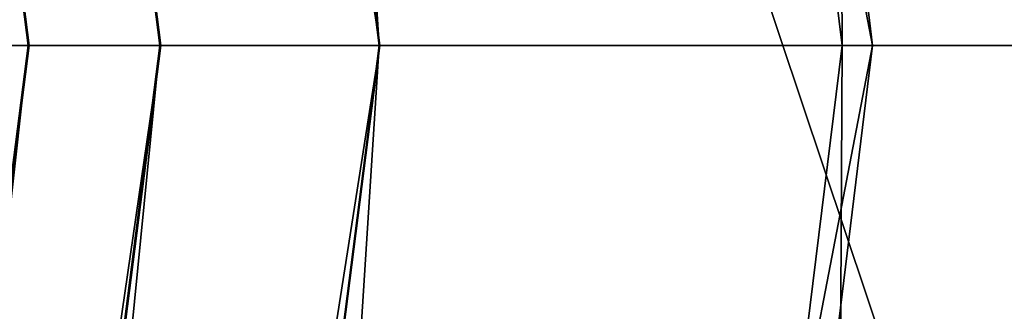
# Model space of a CAD drawing. Units: millimetres. Extents: x -421 to -90, y 30 to 75.
# Drawn here: x -391 to -391, y 52 to 52 of the extents above; entities that cross this region are included whole.
import ezdxf

# ---------------------------------------------------------------- set-up
doc = ezdxf.new("R2010")
doc.units = ezdxf.units.MM
doc.layers.get('0').update_dxf_attribs({"true_color": 0xc7c7c7})

# ---------------------------------------------------------------- blocks, each defined once
blk = doc.blocks.new('Box002')
at = {"color": 0}
mesh = blk.add_polyface(dxfattribs=at)
corners = [(1.490239262580872, 0.7909382581710815, 2.682173252105713), (1.473762154579163, 0.4387669861316681, 2.682173490524292), (1.557701110839844, 0.4515049159526825, 2.222157955169678), (1.349966526031494, 0.06523121893405914, 3.096187591552734), (1.357704043388367, 0.4247985482215881, 3.096187591552734), (1.308463335037231, 0.4160119295120239, 3.142189025878906), (1.251140117645264, 0.7256515026092529, 3.142189025878906), (1.253667116165161, 0.4009863138198853, 3.142189025878906), (1.317616701126099, 0.7521669864654541, 3.142189025878906), (1.373947858810425, 0.7651597261428833, 3.096187591552734), (1.466439008712769, 0.06523121893405914, 2.682173252105713), (1.409950017929077, 0.431124210357666, 2.958182811737061), (1.427979111671448, 0.7760898470878601, 2.958182811737061), (1.401937127113342, 0.06523121893405914, 2.958182811737061), (1.293161034584045, 0.06523125618696213, 2.533535480499268), (1.304579019546509, 0.4133873581886292, 2.533535242080688), (1.398055195808411, 0.4205003082752228, 2.064362049102783), (1.32568371295929, 0.7311686277389526, 2.500301837921143), (1.414941549301147, 0.7486581802368164, 2.046116352081299), (1.386551737785339, 0.06523124873638153, 2.064362049102783), (1.500269889831543, 0.4343826770782471, 1.501354217529297), (1.512294769287109, 0.7808562517166138, 1.496792793273926), (0.9794189929962158, 0.2895911037921906, 3.142189025878906), (1.039020299911499, 0.3153581023216248, 3.142189025878906), (0.9915332794189453, 0.5514248609542847, 3.142189025878906), (0.9220938086509705, 0.5018471479415894, 3.142189025878906), (1.110335350036621, 0.3457715213298798, 3.142189025878906), (1.076156258583069, 0.6114755868911743, 3.142189025878906), (1.184754371643066, 0.3759435415267944, 3.142189025878906), (1.166672587394714, 0.6741527318954468, 3.142189025878906), (1.122196435928345, 0.9473557472229004, 3.142189025878906), (0.9090361595153809, 0.7593715190887451, 3.142189025878906), (1.008588790893555, 0.8475073575973511, 3.142189025878906), (0.8464621901512146, 0.7213538885116577, 3.002708435058594), (0.940619170665741, 0.8222460746765137, 3.002708196640015), (1.021663665771484, 0.6254860162734985, 3.002708196640015), (0.9371445775032043, 0.5388934016227722, 3.002708196640015), (1.143729448318481, 0.7673364281654358, 2.943488121032715), (1.222041487693787, 0.4148335754871368, 2.815039157867432), (1.24580979347229, 0.7369570732116699, 2.773334741592407), (1.143405675888062, 0.4044961035251617, 2.955790996551514), (0.9907228350639343, 0.3129364848136902, 3.002708196640015), (1.06163477897644, 0.3620321154594421, 3.002708196640015), (0.9401417970657349, 0.2733583748340607, 3.142188787460327), (0.8771282434463501, 0.4705892503261566, 3.142188787460327), (0.9166573286056519, 0.2643970847129822, 3.141563653945923), (0.9446642398834229, 0.2827041745185852, 3.002708196640015), (0.8831378221511841, 0.4854220151901245, 3.002708435058594)]
mesh.append_faces([[corners[k] for k in face] for face in [(0, 1, 2), (3, 4, 5), (6, 7, 5), (5, 8, 6), (8, 5, 4), (4, 9, 8), (10, 1, 11), (1, 0, 12), (12, 11, 1), (13, 11, 4), (11, 12, 9), (9, 4, 11), (14, 15, 16), (15, 17, 18), (18, 16, 15), (19, 16, 20), (16, 18, 21), (21, 20, 16), (22, 23, 24), (24, 25, 22), (23, 26, 27), (27, 24, 23), (28, 7, 6), (6, 29, 28), (26, 28, 29), (29, 27, 26), (27, 29, 30), (25, 24, 31), (32, 31, 24), (24, 27, 32), (33, 34, 35), (35, 36, 33), (37, 35, 34), (17, 15, 38), (38, 39, 17), (39, 38, 40), (40, 37, 39), (41, 36, 35), (35, 42, 41), (42, 35, 37), (37, 40, 42), (43, 22, 25), (25, 44, 43), (45, 43, 44), (41, 46, 47), (47, 36, 41)]], dxfattribs={"vtx2": -1, "color": 0})
mesh = blk.add_polyface(dxfattribs=at)
corners = [(0.9181957244873047, 0.0652313381433487, 3.045752048492432), (0.918192446231842, 0.06523134559392929, 3.058795928955078), (0.8934629559516907, 0.2580294609069824, 3.058795928955078), (0.8934657573699951, 0.2580293416976929, 3.045752048492432), (0.9181891679763794, 0.0652313381433487, 3.072448253631592), (0.8934599757194519, 0.258029580116272, 3.072448253631592), (0.8279026746749878, 0.4409331381320953, 3.058795928955078), (0.8279046416282654, 0.4409328997135162, 3.045752048492432), (0.8279005289077759, 0.4409333765506744, 3.072448492050171), (0.9181857109069824, 0.0652313381433487, 3.086101055145264), (0.9181825518608093, 0.06523134559392929, 3.09914493560791), (0.8934541344642639, 0.2580298185348511, 3.09914493560791), (0.8934569954872131, 0.2580296993255615, 3.086101055145264), (0.8278964757919312, 0.4409339129924774, 3.09914493560791), (0.8278984427452087, 0.4409336447715759, 3.086101055145264), (0.9044339656829834, 0.260444313287735, 3.139688730239868), (0.89894038438797, 0.2592372298240662, 3.13593864440918), (0.9237867593765259, 0.06523134559392929, 3.135938882827759), (0.8382086753845215, 0.4456574320793152, 3.139688730239868), (0.9166573286056519, 0.2643970847129822, 3.141563653945923), (0.8510339260101318, 0.4533072412014008, 3.141563653945923), (0.9446642398834229, 0.2827041745185852, 3.002708196640015), (0.9177941679954529, 0.266740471124649, 3.00333309173584), (0.8525302410125732, 0.4570284485816956, 3.00333309173584), (0.9044478535652161, 0.2604506015777588, 3.005208253860474), (0.8989604115486145, 0.2592397928237915, 3.008958101272583), (0.8330590724945068, 0.443300724029541, 3.008958101272583), (0.8382084369659424, 0.4456691443920135, 3.005208015441895), (0.9181795120239258, 0.0652313381433487, 3.110970973968506), (0.8934515118598938, 0.2580299377441406, 3.110971212387085), (0.8939986228942871, 0.2581507563591003, 3.121259212493896), (0.8278945684432983, 0.4409340918064117, 3.110971450805664), (0.8284088969230652, 0.4411704242229462, 3.121259689331055), (0.8956451416015625, 0.258512943983078, 3.129688739776611), (0.9204201698303223, 0.06523134559392929, 3.129688739776611), (0.833050012588501, 0.443295955657959, 3.135938882827759), (0.9187383055686951, 0.06523134559392929, 3.121258974075317), (0.8299553394317627, 0.441879004240036, 3.129688739776611), (0.8956670761108398, 0.2585133612155914, 3.01520824432373), (0.9238117933273315, 0.0652313381433487, 3.008958101272583), (0.8940193057060242, 0.258150190114975, 3.023637771606445), (0.9204460382461548, 0.0652313381433487, 3.01520824432373), (0.8299688100814819, 0.4418797194957733, 3.01520824432373), (0.8284229040145874, 0.4411693215370178, 3.023637771606445), (0.9181985855102539, 0.0652313381433487, 3.033925771713257), (0.8934683799743652, 0.2580292224884033, 3.033926010131836), (0.8279064893722534, 0.4409326910972595, 3.033926010131836), (0.9187619686126709, 0.0652313381433487, 3.023637771606445)]
mesh.append_faces([[corners[k] for k in face] for face in [(0, 1, 2), (2, 3, 0), (1, 4, 5), (5, 2, 1), (3, 2, 6), (6, 7, 3), (2, 5, 8), (8, 6, 2), (9, 10, 11), (11, 12, 9), (12, 11, 13), (13, 14, 12), (4, 9, 12), (12, 5, 4), (5, 12, 14), (14, 8, 5), (15, 16, 17), (16, 15, 18), (15, 19, 20), (21, 22, 23), (24, 25, 26), (22, 24, 27), (10, 28, 29), (29, 11, 10), (30, 29, 28), (11, 29, 31), (31, 13, 11), (29, 30, 32), (32, 31, 29), (16, 33, 34), (33, 16, 35), (33, 30, 36), (30, 33, 37), (37, 32, 30), (38, 25, 39), (40, 38, 41), (25, 38, 42), (38, 40, 43), (44, 0, 3), (3, 45, 44), (45, 3, 7), (7, 46, 45), (45, 40, 47), (40, 45, 46), (46, 43, 40)]], dxfattribs={"vtx2": -1, "color": 0})
mesh = blk.add_polyface(dxfattribs=at)
corners = [(1.473762154579163, 0.4387669861316681, 2.682173490524292), (1.466439008712769, 0.06523121893405914, 2.682173252105713), (1.551676273345947, 0.06523121893405914, 2.222157955169678), (1.253667116165161, 0.4009863138198853, 3.142189025878906), (1.250800609588623, 0.06523125618696213, 3.142189025878906), (1.302322387695312, 0.06523123383522034, 3.142189025878906), (1.308463335037231, 0.4160119295120239, 3.142189025878906), (1.349966526031494, 0.06523121893405914, 3.096187591552734), (1.409950017929077, 0.431124210357666, 2.958182811737061), (1.401937127113342, 0.06523121893405914, 2.958182811737061), (1.357704043388367, 0.4247985482215881, 3.096187591552734), (1.398055195808411, 0.4205003082752228, 2.064362049102783), (1.386551737785339, 0.06523124873638153, 2.064362049102783), (1.293161034584045, 0.06523125618696213, 2.533535480499268), (1.500269889831543, 0.4343826770782471, 1.501354217529297), (1.490891218185425, 0.06523124873638153, 1.501354217529297), (0.9995637536048889, 0.0652313232421875, 3.142188787460327), (1.054011225700378, 0.0652313083410263, 3.142189025878906), (1.039020299911499, 0.3153581023216248, 3.142189025878906), (0.9794189929962158, 0.2895911037921906, 3.142189025878906), (1.119077920913696, 0.06523128598928452, 3.142189025878906), (1.110335350036621, 0.3457715213298798, 3.142189025878906), (1.187196731567383, 0.06523127108812332, 3.142189025878906), (1.184754371643066, 0.3759435415267944, 3.142189025878906), (1.304579019546509, 0.4133873581886292, 2.533535242080688), (1.21406888961792, 0.06523127108812332, 2.815039157867432), (1.222041487693787, 0.4148335754871368, 2.815039157867432), (1.14192271232605, 0.06523129343986511, 2.955791234970093), (1.143405675888062, 0.4044961035251617, 2.955790996551514), (1.007245182991028, 0.0652313381433487, 3.002708196640015), (0.9907228350639343, 0.3129364848136902, 3.002708196640015), (1.06163477897644, 0.3620321154594421, 3.002708196640015), (1.069370150566101, 0.0652313232421875, 3.002708196640015), (0.9237867593765259, 0.06523134559392929, 3.135938882827759), (0.9293991923332214, 0.06523134559392929, 3.139688491821289), (0.9044339656829834, 0.260444313287735, 3.139688730239868), (0.9412428140640259, 0.0652313381433487, 3.141563653945923), (0.9166573286056519, 0.2643970847129822, 3.141563653945923), (0.9633026123046875, 0.0652313381433487, 3.142188549041748), (0.9401417970657349, 0.2733583748340607, 3.142188787460327), (0.9663814902305603, 0.0652313381433487, 3.002708196640015), (0.9446642398834229, 0.2827041745185852, 3.002708196640015), (0.9420245885848999, 0.0652313381433487, 3.00333309173584), (0.9177941679954529, 0.266740471124649, 3.00333309173584), (0.929419755935669, 0.06523134559392929, 3.005208253860474), (0.9238117933273315, 0.0652313381433487, 3.008958101272583), (0.8989604115486145, 0.2592397928237915, 3.008958101272583), (0.9044478535652161, 0.2604506015777588, 3.005208253860474), (0.9181795120239258, 0.0652313381433487, 3.110970973968506), (0.9187383055686951, 0.06523134559392929, 3.121258974075317), (0.8939986228942871, 0.2581507563591003, 3.121259212493896), (0.9204201698303223, 0.06523134559392929, 3.129688739776611), (0.89894038438797, 0.2592372298240662, 3.13593864440918), (0.8956451416015625, 0.258512943983078, 3.129688739776611), (0.9204460382461548, 0.0652313381433487, 3.01520824432373), (0.8956670761108398, 0.2585133612155914, 3.01520824432373), (0.9187619686126709, 0.0652313381433487, 3.023637771606445), (0.8940193057060242, 0.258150190114975, 3.023637771606445), (0.9181985855102539, 0.0652313381433487, 3.033925771713257), (0.8934683799743652, 0.2580292224884033, 3.033926010131836)]
mesh.append_faces([[corners[k] for k in face] for face in [(0, 1, 2), (3, 4, 5), (5, 6, 3), (6, 5, 7), (8, 9, 1), (10, 7, 9), (11, 12, 13), (14, 15, 12), (16, 17, 18), (18, 19, 16), (17, 20, 21), (21, 18, 17), (22, 4, 3), (3, 23, 22), (20, 22, 23), (23, 21, 20), (24, 13, 25), (25, 26, 24), (26, 25, 27), (27, 28, 26), (29, 30, 31), (31, 32, 29), (32, 31, 28), (28, 27, 32), (33, 34, 35), (34, 36, 37), (37, 35, 34), (38, 16, 19), (19, 39, 38), (36, 38, 39), (39, 37, 36), (29, 40, 41), (41, 30, 29), (40, 42, 43), (43, 41, 40), (44, 45, 46), (46, 47, 44), (42, 44, 47), (47, 43, 42), (48, 49, 50), (51, 33, 52), (49, 51, 53), (45, 54, 55), (54, 56, 57), (56, 58, 59)]], dxfattribs={"vtx2": -1, "color": 0})
mesh = blk.add_polyface(dxfattribs=at)
corners = [(0.9181957244873047, 0.0652313381433487, 3.045752048492432), (0.8934657573699951, -0.1275666058063507, 3.045752048492432), (0.8934629559516907, -0.1275667250156403, 3.058795928955078), (0.918192446231842, 0.06523134559392929, 3.058795928955078), (0.8279047012329102, -0.3104701042175293, 3.045751571655273), (0.8279026746749878, -0.3104703426361084, 3.058795928955078), (0.8934599757194519, -0.127566859126091, 3.072448253631592), (0.9181891679763794, 0.0652313381433487, 3.072448253631592), (0.8279005289077759, -0.3104706406593323, 3.072448253631592), (0.8934541344642639, -0.1275671124458313, 3.09914493560791), (0.9181825518608093, 0.06523134559392929, 3.09914493560791), (0.9181857109069824, 0.0652313381433487, 3.086101055145264), (0.8934569954872131, -0.1275669932365417, 3.086101055145264), (0.8278964757919312, -0.3104710876941681, 3.09914493560791), (0.8278984427452087, -0.3104708790779114, 3.086101055145264), (0.9237867593765259, 0.06523134559392929, 3.135938882827759), (0.89894038438797, -0.128774493932724, 3.13593864440918), (0.9044339656829834, -0.1299815773963928, 3.139688491821289), (0.8382087349891663, -0.3151946365833282, 3.139688491821289), (0.8510340452194214, -0.3228444457054138, 3.141563415527344), (0.9166573286056519, -0.13393434882164, 3.141563415527344), (0.8519109487533569, -0.3265656530857086, 3.003333330154419), (0.9173978567123413, -0.1362777501344681, 3.00333309173584), (0.9430788159370422, -0.1522414684295654, 3.002708196640015), (0.8330590724945068, -0.3128379285335541, 3.008958101272583), (0.8989604711532593, -0.1287770867347717, 3.008958101272583), (0.9044478535652161, -0.1299878656864166, 3.005208253860474), (0.8382084369659424, -0.3152063488960266, 3.005208253860474), (0.8934515118598938, -0.1275672167539597, 3.110970973968506), (0.9181795120239258, 0.0652313381433487, 3.110970973968506), (0.8278946280479431, -0.3104712963104248, 3.110971450805664), (0.8939986824989319, -0.1276880204677582, 3.121259212493896), (0.82840895652771, -0.3107076287269592, 3.121259450912476), (0.9204201698303223, 0.06523134559392929, 3.129688739776611), (0.8956451416015625, -0.1280502080917358, 3.129688739776611), (0.9187383055686951, 0.06523134559392929, 3.121258974075317), (0.833050012588501, -0.312833160161972, 3.13593864440918), (0.8299553990364075, -0.3114161789417267, 3.129688739776611), (0.9181985855102539, 0.0652313381433487, 3.033925771713257), (0.8934683799743652, -0.1275665014982224, 3.033925533294678), (0.9187619686126709, 0.0652313381433487, 3.023637771606445), (0.894019365310669, -0.1276874840259552, 3.023637294769287), (0.8279064893722534, -0.3104698956012726, 3.033925533294678), (0.8284229040145874, -0.3107065558433533, 3.023637771606445), (0.9238117933273315, 0.0652313381433487, 3.008958101272583), (0.8956671953201294, -0.1280506551265717, 3.015208005905151), (0.8299688696861267, -0.3114169538021088, 3.01520824432373), (0.9204460382461548, 0.0652313381433487, 3.01520824432373)]
mesh.append_faces([[corners[k] for k in face] for face in [(0, 1, 2), (2, 3, 0), (1, 4, 5), (5, 2, 1), (3, 2, 6), (6, 7, 3), (2, 5, 8), (8, 6, 2), (9, 10, 11), (11, 12, 9), (12, 11, 7), (7, 6, 12), (13, 9, 12), (12, 14, 13), (14, 12, 6), (6, 8, 14), (15, 16, 17), (18, 17, 16), (19, 20, 17), (21, 22, 23), (24, 25, 26), (27, 26, 22), (10, 9, 28), (28, 29, 10), (9, 13, 30), (30, 28, 9), (29, 28, 31), (28, 30, 32), (32, 31, 28), (33, 34, 16), (35, 31, 34), (36, 16, 34), (34, 37, 36), (37, 34, 31), (31, 32, 37), (38, 39, 1), (40, 41, 39), (4, 1, 39), (39, 42, 4), (42, 39, 41), (41, 43, 42), (44, 25, 45), (46, 45, 25), (47, 45, 41), (45, 46, 43), (43, 41, 45)]], dxfattribs={"vtx2": -1, "color": 0})
mesh = blk.add_polyface(dxfattribs=at)
corners = [(1.409950017929077, -0.3006618022918701, 2.958182811737061), (1.473762154579163, -0.3083045482635498, 2.682173490524292), (1.466439008712769, 0.06523121893405914, 2.682173252105713), (1.357704043388367, -0.2943361401557922, 3.096187591552734), (1.401937127113342, 0.06523121893405914, 2.958182811737061), (1.427979230880737, -0.6456274390220642, 2.958182811737061), (1.490239262580872, -0.6604757905006409, 2.682173252105713), (1.373947978019714, -0.6346971988677979, 3.096187591552734), (1.308463454246521, -0.2855494618415833, 3.142189025878906), (1.253667116165161, -0.2705237865447998, 3.142189025878906), (1.251140117645264, -0.5951889753341675, 3.142189025878906), (1.317616701126099, -0.6217044591903687, 3.142189025878906), (1.349966526031494, 0.06523121893405914, 3.096187591552734), (1.378633618354797, -0.2900378108024597, 2.064362049102783), (1.283770203590393, -0.2829248309135437, 2.533535242080688), (1.293161034584045, 0.06523125618696213, 2.533535480499268), (1.485010147094727, -0.3039201498031616, 1.501354217529297), (1.386551737785339, 0.06523124873638153, 2.064362049102783), (1.37957751750946, -0.6181957125663757, 2.046116352081299), (1.28812050819397, -0.6007060408592224, 2.500302314758301), (1.483945608139038, -0.6503937244415283, 1.496792793273926), (0.9794190526008606, -0.1591283977031708, 3.142188549041748), (0.9220938682556152, -0.3713844120502472, 3.142188549041748), (0.9915332794189453, -0.4209621548652649, 3.142188787460327), (1.039020299911499, -0.1848954558372498, 3.142189025878906), (1.076156258583069, -0.4810129404067993, 3.142188787460327), (1.110335350036621, -0.2153089344501495, 3.142189025878906), (0.9090362191200256, -0.6289088129997253, 3.142188787460327), (1.008588790893555, -0.7170447111129761, 3.142189025878906), (1.122196435928345, -0.8168931603431702, 3.142189025878906), (1.166672587394714, -0.5436901450157166, 3.142189025878906), (1.184754371643066, -0.2454809844493866, 3.142189025878906), (0.8415077328681946, -0.5908911228179932, 3.002708435058594), (0.9309514164924622, -0.4084306657314301, 3.002708435058594), (1.00927746295929, -0.4950232803821564, 3.002708435058594), (0.9307101964950562, -0.6917833685874939, 3.002708435058594), (1.120310425758362, -0.6368738412857056, 2.943488121032715), (0.9867591857910156, -0.1824737787246704, 3.002708196640015), (1.053707599639893, -0.2315694391727448, 3.002708196640015), (1.1306232213974, -0.2740334868431091, 2.955790996551514), (1.212923169136047, -0.6064945459365845, 2.773334980010986), (1.204205393791199, -0.284371018409729, 2.815039157867432), (0.9401418566703796, -0.1428956687450409, 3.142188549041748), (0.8771282434463501, -0.3401264548301697, 3.142188549041748), (0.9166573286056519, -0.13393434882164, 3.141563415527344), (0.8806606531143188, -0.3549592792987823, 3.002708435058594), (0.9430788159370422, -0.1522414684295654, 3.002708196640015)]
mesh.append_faces([[corners[k] for k in face] for face in [(0, 1, 2), (3, 0, 4), (1, 0, 5), (5, 6, 1), (0, 3, 7), (7, 5, 0), (8, 9, 10), (10, 11, 8), (8, 3, 12), (3, 8, 11), (11, 7, 3), (13, 14, 15), (16, 13, 17), (14, 13, 18), (18, 19, 14), (13, 16, 20), (20, 18, 13), (21, 22, 23), (23, 24, 21), (24, 23, 25), (25, 26, 24), (27, 23, 22), (23, 27, 28), (28, 25, 23), (29, 30, 25), (10, 9, 31), (31, 30, 10), (30, 31, 26), (26, 25, 30), (32, 33, 34), (34, 35, 32), (35, 34, 36), (33, 37, 38), (38, 34, 33), (34, 38, 39), (39, 36, 34), (14, 19, 40), (40, 41, 14), (41, 40, 36), (36, 39, 41), (22, 21, 42), (42, 43, 22), (43, 42, 44), (37, 33, 45), (45, 46, 37)]], dxfattribs={"vtx2": -1, "color": 0})
mesh = blk.add_polyface(dxfattribs=at)
corners = [(1.551676273345947, 0.06523121893405914, 2.222157955169678), (1.466439008712769, 0.06523121893405914, 2.682173252105713), (1.473762154579163, -0.3083045482635498, 2.682173490524292), (1.401937127113342, 0.06523121893405914, 2.958182811737061), (1.409950017929077, -0.3006618022918701, 2.958182811737061), (1.349966526031494, 0.06523121893405914, 3.096187591552734), (1.357704043388367, -0.2943361401557922, 3.096187591552734), (1.302322387695312, 0.06523123383522034, 3.142189025878906), (1.250800609588623, 0.06523125618696213, 3.142189025878906), (1.253667116165161, -0.2705237865447998, 3.142189025878906), (1.308463454246521, -0.2855494618415833, 3.142189025878906), (1.293161034584045, 0.06523125618696213, 2.533535480499268), (1.386551737785339, 0.06523124873638153, 2.064362049102783), (1.378633618354797, -0.2900378108024597, 2.064362049102783), (1.490891218185425, 0.06523124873638153, 1.501354217529297), (1.485010147094727, -0.3039201498031616, 1.501354217529297), (0.9995637536048889, 0.0652313232421875, 3.142188787460327), (0.9794190526008606, -0.1591283977031708, 3.142188549041748), (1.039020299911499, -0.1848954558372498, 3.142189025878906), (1.054011225700378, 0.0652313083410263, 3.142189025878906), (1.110335350036621, -0.2153089344501495, 3.142189025878906), (1.119077920913696, 0.06523128598928452, 3.142189025878906), (1.187196731567383, 0.06523127108812332, 3.142189025878906), (1.184754371643066, -0.2454809844493866, 3.142189025878906), (0.9867591857910156, -0.1824737787246704, 3.002708196640015), (1.007245182991028, 0.0652313381433487, 3.002708196640015), (1.069370150566101, 0.0652313232421875, 3.002708196640015), (1.053707599639893, -0.2315694391727448, 3.002708196640015), (1.14192271232605, 0.06523129343986511, 2.955791234970093), (1.1306232213974, -0.2740334868431091, 2.955790996551514), (1.283770203590393, -0.2829248309135437, 2.533535242080688), (1.204205393791199, -0.284371018409729, 2.815039157867432), (1.21406888961792, 0.06523127108812332, 2.815039157867432), (0.9633026123046875, 0.0652313381433487, 3.142188549041748), (0.9401418566703796, -0.1428956687450409, 3.142188549041748), (0.9412428140640259, 0.0652313381433487, 3.141563653945923), (0.9166573286056519, -0.13393434882164, 3.141563415527344), (0.9044339656829834, -0.1299815773963928, 3.139688491821289), (0.9293991923332214, 0.06523134559392929, 3.139688491821289), (0.9237867593765259, 0.06523134559392929, 3.135938882827759), (0.9430788159370422, -0.1522414684295654, 3.002708196640015), (0.9663814902305603, 0.0652313381433487, 3.002708196640015), (0.9173978567123413, -0.1362777501344681, 3.00333309173584), (0.9420245885848999, 0.0652313381433487, 3.00333309173584), (0.8989604711532593, -0.1287770867347717, 3.008958101272583), (0.9238117933273315, 0.0652313381433487, 3.008958101272583), (0.929419755935669, 0.06523134559392929, 3.005208253860474), (0.9044478535652161, -0.1299878656864166, 3.005208253860474), (0.8939986824989319, -0.1276880204677582, 3.121259212493896), (0.9187383055686951, 0.06523134559392929, 3.121258974075317), (0.9181795120239258, 0.0652313381433487, 3.110970973968506), (0.89894038438797, -0.128774493932724, 3.13593864440918), (0.9204201698303223, 0.06523134559392929, 3.129688739776611), (0.8956451416015625, -0.1280502080917358, 3.129688739776611), (0.8934657573699951, -0.1275666058063507, 3.045752048492432), (0.9181957244873047, 0.0652313381433487, 3.045752048492432), (0.9181985855102539, 0.0652313381433487, 3.033925771713257), (0.8934683799743652, -0.1275665014982224, 3.033925533294678), (0.9187619686126709, 0.0652313381433487, 3.023637771606445), (0.8956671953201294, -0.1280506551265717, 3.015208005905151), (0.9204460382461548, 0.0652313381433487, 3.01520824432373), (0.894019365310669, -0.1276874840259552, 3.023637294769287)]
mesh.append_faces([[corners[k] for k in face] for face in [(0, 1, 2), (1, 3, 4), (3, 5, 6), (7, 8, 9), (9, 10, 7), (5, 7, 10), (11, 12, 13), (12, 14, 15), (16, 17, 18), (18, 19, 16), (19, 18, 20), (20, 21, 19), (9, 8, 22), (22, 23, 9), (23, 22, 21), (21, 20, 23), (24, 25, 26), (26, 27, 24), (27, 26, 28), (28, 29, 27), (11, 30, 31), (31, 32, 11), (32, 31, 29), (29, 28, 32), (17, 16, 33), (33, 34, 17), (34, 33, 35), (35, 36, 34), (37, 38, 39), (38, 37, 36), (36, 35, 38), (25, 24, 40), (40, 41, 25), (41, 40, 42), (42, 43, 41), (44, 45, 46), (46, 47, 44), (47, 46, 43), (43, 42, 47), (48, 49, 50), (51, 39, 52), (53, 52, 49), (54, 55, 56), (57, 56, 58), (59, 60, 45), (61, 58, 60)]], dxfattribs={"vtx2": -1, "color": 0})
blk = doc.blocks.new('Object016')
at = {"color": 0}
mesh = blk.add_polyface(dxfattribs=at)
corners = [(0.3782027959823608, 2.93226432800293, -0.7421318292617798), (0.6683222651481628, 2.879031658172607, -0.7421318292617798), (0.6740350127220154, 2.902209043502808, -0.4913482666015625), (0.3483216762542725, 2.944615125656128, -0.4595909118652344), (0.7006299495697021, 2.879971504211426, -0.4595910310745239), (0.7062721252441406, 2.902862787246704, -0.3433284759521484), (0.3774833679199219, 2.926347017288208, -0.8020089864730835), (0.6668967008590698, 2.873244047164917, -0.8020089864730835), (0.693556547164917, 2.851273775100708, -0.7701056003570557), (0.7288001179695129, 2.86412501335144, -0.7421318292617798), (0.7345129251480103, 2.887302398681641, -0.4913482666015625), (0.381080150604248, 2.955962181091309, -0.4913481771945953), (0.3447589874267578, 2.915272951126099, -0.7701056003570557), (0.7592653036117554, 3.041018009185791, -1.642284870147705), (0.7331792712211609, 2.929563760757446, -2.128618717193604), (0.3355994820594788, 3.002512216567993, -2.128623008728027), (0.7749025821685791, 3.104654550552368, -1.192426800727844), (0.7578492164611816, 3.031821012496948, -1.69013237953186), (0.3487979769706726, 3.10687518119812, -1.69013512134552), (0.7852291464805603, 3.14643406867981, -0.7650676369667053), (0.7736992835998535, 3.097119808197021, -1.251900792121887), (0.357134610414505, 3.173552989959717, -1.25190281867981), (0.7922986149787903, 3.17507529258728, -0.4518806636333466), (0.7840776443481445, 3.139395713806152, -0.8359997868537903), (0.3624224066734314, 3.216762781143188, -0.8360020518302917), (0.7766348719596863, 3.188334703445435, -0.4029505848884583), (0.7724219560623169, 3.171241521835327, -0.4568236470222473), (0.3844812512397766, 3.242415189743042, -0.4568279981613159), (0.698247492313385, 2.948508501052856, -2.095916986465454), (0.713339626789093, 2.931537628173828, -2.110447645187378), (1.06145453453064, 2.823134899139404, -2.110454797744751), (0.6555127501487732, 2.783768177032471, -2.547704696655273), (0.7345896363258362, 2.939550876617432, -2.095917224884033), (0.3378287851810455, 3.012349128723145, -2.095924377441406), (0.6751731634140015, 2.776689052581787, -2.53314995765686), (0.3547220528125763, 2.997328758239746, -2.110454559326172), (0.7385013699531555, 3.033623218536377, -1.665175437927246), (0.3507404327392578, 3.115976095199585, -1.642289638519287), (0.6948553919792175, 2.939009666442871, -2.128618717193604), (1.080795645713806, 2.818837642669678, -2.128623247146606), (0.7235522866249084, 3.0498206615448, -1.642284274101257), (0.7205327153205872, 3.041018724441528, -1.69013237953186), (0.7544896602630615, 3.098490476608276, -1.221565246582031), (0.7392795085906982, 3.113434791564941, -1.192426323890686), (0.3586866557598114, 3.181024551391602, -1.19243049621582), (0.3673958480358124, 3.101706743240356, -1.665180563926697), (0.3754492402076721, 3.168030738830566, -1.221569299697876), (0.764990508556366, 3.141092300415039, -0.8001446723937988), (0.3638460338115692, 3.223751544952393, -0.7650699615478516), (0.7368435859680176, 3.10620379447937, -1.251901030540466), (0.7495518922805786, 3.155227661132812, -0.7650675773620605), (0.7473016381263733, 3.148460388183594, -0.8359992504119873), (0.7566038966178894, 3.183873414993286, -0.451880931854248), (0.3673922121524811, 3.253039836883545, -0.4518826901912689), (0.3807383179664612, 3.211588382720947, -0.8001483678817749), (0.3511636257171631, 2.96802020072937, -0.3433284759521484)]
mesh.append_faces([[corners[k] for k in face] for face in [(0, 1, 2), (3, 4, 5), (6, 7, 8), (9, 10, 4), (11, 2, 4), (12, 8, 1), (8, 4, 2), (2, 1, 8), (13, 14, 15), (16, 17, 18), (19, 20, 21), (22, 23, 24), (25, 26, 27), (28, 29, 30), (29, 28, 31), (29, 32, 33), (32, 29, 34), (14, 29, 35), (13, 36, 29), (29, 14, 13), (36, 13, 37), (29, 38, 39), (38, 29, 36), (36, 40, 38), (41, 36, 42), (42, 43, 41), (42, 16, 44), (17, 36, 45), (16, 42, 36), (36, 17, 16), (20, 42, 46), (19, 47, 42), (42, 20, 19), (47, 19, 48), (49, 42, 47), (47, 50, 49), (51, 47, 26), (26, 52, 51), (26, 22, 53), (23, 47, 54), (22, 26, 47), (47, 23, 22), (55, 5, 25)]], dxfattribs={"vtx2": -1, "color": 0})
mesh = blk.add_polyface(dxfattribs=at)
corners = [(0.6948553919792175, 2.939009666442871, -2.128618717193604), (0.7235522866249084, 3.0498206615448, -1.642284274101257), (1.120118379592896, 2.926341533660889, -1.642289042472839), (1.080795645713806, 2.818837642669678, -2.128623247146606), (1.143311977386475, 2.987631320953369, -1.192429900169373), (1.117609262466431, 2.917380094528198, -1.690135478973389), (0.7205327153205872, 3.041018724441528, -1.69013237953186), (0.7392795085906982, 3.113434791564941, -1.192426323890686), (0.7368435859680176, 3.10620379447937, -1.251901030540466), (0.7495518922805786, 3.155227661132812, -0.7650675773620605), (1.158599972724915, 3.027862548828125, -0.7650699019432068), (1.141213774681091, 2.980294466018677, -1.25190281867981), (1.169070839881897, 3.055443048477173, -0.4518823325634003), (1.156612873077393, 3.021012544631958, -0.8360015749931335), (0.7473016381263733, 3.148460388183594, -0.8359992504119873), (0.7566038966178894, 3.183873414993286, -0.451880931854248), (0.7724219560623169, 3.171241521835327, -0.4568236470222473), (0.7766348719596863, 3.188334703445435, -0.4029505848884583), (1.155244708061218, 3.070438146591187, -0.4029522240161896), (1.149001836776733, 3.053977012634277, -0.4568279981613159), (1.06145453453064, 2.823134899139404, -2.110454797744751), (1.083392858505249, 2.82858419418335, -2.095924615859985), (0.698247492313385, 2.948508501052856, -2.095916986465454), (0.713339626789093, 2.931537628173828, -2.110447645187378), (1.098739504814148, 2.921446561813354, -1.665180563926697), (0.7385013699531555, 3.033623218536377, -1.665175437927246), (0.7544896602630615, 3.098490476608276, -1.221565246582031), (1.122430801391602, 2.98391580581665, -1.221569180488586), (1.137990474700928, 3.024942636489868, -0.800148069858551), (0.764990508556366, 3.141092300415039, -0.8001446723937988), (1.044127941131592, 2.832743883132935, -2.128623247146606), (1.085982918739319, 2.939287424087524, -1.642289280891418), (1.081918478012085, 2.930915832519531, -1.690135359764099), (1.109264969825745, 3.000543594360352, -1.192430257797241), (1.105970144271851, 2.993660688400269, -1.25190281867981), (1.124499917030334, 3.040795087814331, -0.7650699615478516), (1.121445298194885, 3.034349918365479, -0.8360015153884888), (1.134952545166016, 3.068382501602173, -0.4518822431564331), (0.7062721252441406, 2.902862787246704, -0.3433284759521484), (1.050985217094421, 2.795529127120972, -0.3433284759521484)]
mesh.append_faces([[corners[k] for k in face] for face in [(0, 1, 2), (2, 3, 0), (4, 5, 6), (6, 7, 4), (8, 9, 10), (10, 11, 8), (12, 13, 14), (14, 15, 12), (16, 17, 18), (18, 19, 16), (20, 21, 22), (3, 20, 23), (2, 24, 20), (20, 3, 2), (1, 25, 24), (24, 2, 1), (7, 26, 27), (27, 4, 7), (5, 24, 25), (25, 6, 5), (4, 27, 24), (24, 5, 4), (11, 27, 26), (26, 8, 11), (10, 28, 27), (27, 11, 10), (9, 29, 28), (28, 10, 9), (15, 16, 19), (19, 12, 15), (13, 28, 29), (29, 14, 13), (12, 19, 28), (28, 13, 12), (30, 20, 24), (24, 31, 30), (32, 24, 27), (27, 33, 32), (34, 27, 28), (28, 35, 34), (36, 28, 19), (19, 37, 36), (38, 39, 18), (18, 17, 38)]], dxfattribs={"vtx2": -1, "color": 0})

msp = doc.modelspace()

# ---------------------------------------------------------------- block references
at = {"color": 133, "true_color": 0x58c7e1, "xscale": 6.964131832122803, "yscale": 6.964131832122803, "zscale": 4.163519859313965}
msp.add_blockref('Box002', (-397.902099609375, 51.83734130859375, -5.046594619750977), dxfattribs=at)
at = {"color": 153, "true_color": 0x5890e1, "extrusion": (-0.01401767298793112, -0.01650969285521518, 0.9997654399337026), "xscale": -2.082545042037964, "yscale": -2.082477807998657, "zscale": -2.383280277252197, "rotation": 149.196944682466}
msp.add_blockref('Object016', (-337.0923461914062, -217.3074188232422, 11.9808292388916), dxfattribs=at)

# ---------------------------------------------------------------- meshes
at = {"color": 133, "true_color": 0x58c7e1}
mesh = msp.add_polyface(dxfattribs=at)
corners = [(-367.6807556152344, 73.99446868896484, -4.894443511962891), (-367.2574462890625, 73.37771606445312, -4.894443511962891), (-392.4065551757812, 73.37771606445312, -4.894443511962891), (-367.9951477050781, 74.45759582519531, -4.864097118377686), (-392.9303283691406, 73.99446868896484, -4.894443511962891), (-368.3640747070312, 75.0098876953125, -4.59097957611084), (-368.2173156738281, 74.788818359375, -4.77305793762207), (-393.5947265625, 74.788818359375, -4.77305793762207), (-393.3195190429688, 74.45759582519531, -4.864097118377686), (-363.6954956054688, 68.27142333984375, -2.086816787719727), (-363.5047912597656, 68.03887939453125, 0.5007748603820801), (-387.7635192871094, 68.03887939453125, 0.5007748603820801), (-363.8170471191406, 68.42269134521484, -3.583593368530273), (-387.9998474121094, 68.27142333984375, -2.086816310882568), (-363.993408203125, 68.6651382446289, -4.604470729827881), (-363.9046325683594, 68.53861236572266, -4.314497470855713), (-388.259033203125, 68.53861236572266, -4.314497470855713), (-388.1504821777344, 68.42269134521484, -3.583593368530273), (-361.7671203613281, 58.17789459228516, 24.54558563232422), (-385.6051940917969, 58.20649337768555, 24.54558944702148), (-385.6153564453125, 60.78385925292969, 24.54558944702148), (-361.7533569335938, 52.20705413818359, 24.54558563232422), (-385.5900573730469, 52.21557998657227, 24.54559135437012), (-385.5950927734375, 55.29097366333008, 24.54558563232422), (-361.7579345703125, 55.27276229858398, 24.54558563232422), (-392.5572509765625, 73.53651428222656, -2.952272891998291), (-367.3801879882812, 73.53651428222656, -2.952272891998291), (-367.6028442382812, 73.86811828613281, -2.952272891998291), (-392.2654724121094, 73.18955993652344, -2.952272891998291), (-367.1446533203125, 73.18955993652344, -2.952272891998291), (-391.5596008300781, 72.36866760253906, -2.952272891998291), (-366.5740356445312, 72.36866760253906, -2.952272891998291), (-366.8809814453125, 72.80702209472656, -2.952272891998291), (-391.9391784667969, 72.80702209472656, -2.952272891998291), (-362.6478881835938, 66.21216583251953, 25.82201957702637), (-362.6586303710938, 66.4162368774414, 25.68536186218262), (-386.71484375, 66.4162368774414, 25.68536186218262), (-362.6425170898438, 65.77243041992188, 25.89034652709961), (-386.7015380859375, 66.21216583251953, 25.82201957702637), (-362.6407470703125, 63.49977111816406, 25.91312408447266), (-362.6407470703125, 64.92548370361328, 25.91312408447266), (-386.6926574707031, 64.92548370361328, 25.91312408447266), (-386.6948852539062, 65.77243041992188, 25.89034843444824), (-368.4520874023438, 75.14252471923828, -4.287515163421631), (-393.7765808105469, 75.0098876953125, -4.59097957611084), (-368.4818420410156, 75.18736267089844, -3.923358201980591), (-393.8856811523438, 75.14252471923828, -4.287515163421631), (-368.3680419921875, 75.01611328125, -3.255736827850342), (-368.4537048339844, 75.14501953125, -3.559200763702393), (-393.8876647949219, 75.14501953125, -3.559200763702393), (-393.9225463867188, 75.18736267089844, -3.923358201980591), (-368.2252502441406, 74.80126953125, -3.073658466339111), (-393.781494140625, 75.01611328125, -3.255736827850342), (-368.0402221679688, 74.52318572998047, -2.982619047164917), (-393.6045532226562, 74.80126953125, -3.073658227920532), (-367.8278198242188, 74.20457458496094, -2.952272891998291), (-393.1119995117188, 74.20457458496094, -2.952272891998291), (-393.375244140625, 74.52318572998047, -2.982619047164917), (-364.9967041015625, 70.16533660888672, -2.646044492721558), (-365.1786804199219, 70.41940307617188, -2.799158334732056), (-389.8365478515625, 70.41940307617188, -2.799158096313477), (-364.8648681640625, 69.97581481933594, -2.049374103546143), (-389.6118774414062, 70.16533660888672, -2.646044492721558), (-364.5182495117188, 69.44949340820312, 2.003883361816406), (-364.7248229980469, 69.7656021118164, -0.6268348693847656), (-389.2755126953125, 69.7656021118164, -0.6268348693847656), (-389.4489135742188, 69.97581481933594, -2.049373388290405), (-364.1185607910156, 68.84822845458984, -4.778454303741455), (-388.3690490722656, 68.6651382446289, -4.604470729827881), (-364.3058776855469, 69.12293243408203, -4.865446090698242), (-388.524169921875, 68.84822845458984, -4.778454303741455), (-364.9700622558594, 70.08746337890625, -4.894443511962891), (-364.5811157226562, 69.52432250976562, -4.894443511962891), (-389.0968322753906, 69.52432250976562, -4.894443511962891), (-388.7561645507812, 69.12293243408203, -4.865446090698242), (-386.6926574707031, 61.3237419128418, 25.91312408447266), (-362.6407470703125, 61.32373809814453, 25.91312408447266), (-386.6926574707031, 58.58957672119141, 25.91312599182129), (-362.6407470703125, 58.58872222900391, 25.91312408447266), (-386.6926574707031, 52.21557998657227, 25.91312980651855), (-362.6407470703125, 52.20705413818359, 25.91312789916992), (-362.6407470703125, 55.48604965209961, 25.91312599182129), (-386.6926574707031, 55.48945999145508, 25.91312599182129), (-388.6086730957031, 68.9422607421875, 6.225092887878418), (-364.186767578125, 68.9422607421875, 6.225092887878418), (-388.1197509765625, 68.33857727050781, 11.24901390075684), (-363.7922668457031, 68.33857727050781, 11.24901390075684), (-387.2142333984375, 67.22048950195312, 20.55386161804199), (-363.0615844726562, 67.22048950195312, 20.55386161804199), (-363.3965759277344, 67.73310089111328, 16.28786468505859), (-387.62939453125, 67.73310089111328, 16.28786468505859), (-391.1081237792969, 71.85428619384766, -2.952272415161133), (-366.2085876464844, 71.85428619384766, -2.952272415161133), (-390.6361389160156, 71.3203125, -2.936960697174072), (-365.8263854980469, 71.32032012939453, -2.936960697174072), (-365.4691467285156, 70.82320404052734, -2.891026496887207), (-390.1951293945312, 70.82320404052734, -2.891026496887207), (-390.2314147949219, 70.84741973876953, -4.894443511962891), (-365.4984436035156, 70.84741973876953, -4.894443511962891), (-390.9752197265625, 71.71114349365234, -4.894443511962891), (-366.0999755859375, 71.71114349365234, -4.894443511962891), (-366.7084045410156, 72.58558654785156, -4.894443511962891), (-391.7275390625, 72.58558654785156, -4.894443511962891), (-363.2097473144531, 67.6791000366211, 4.504122734069824), (-387.3978271484375, 67.6791000366211, 4.504123687744141), (-362.8611145019531, 67.25399017333984, 9.234417915344238), (-386.5302124023438, 66.82544708251953, 14.00285148620605), (-362.5096435546875, 66.82544708251953, 14.00285148620605), (-362.2061767578125, 66.45538330078125, 18.12061500549316), (-386.9657897949219, 67.25398254394531, 9.234418869018555), (-386.9509582519531, 66.8954086303711, 23.25922966003418), (-362.8491516113281, 66.8954086303711, 23.25922966003418), (-386.8037719726562, 66.6949462890625, 24.7713451385498), (-362.7304077148438, 66.6949462890625, 24.77134895324707), (-362.676513671875, 66.55619049072266, 25.45759963989258), (-386.7369995117188, 66.55619049072266, 25.45759963989258), (-361.7705688476562, 65.0114974975586, 24.49752044677734), (-385.6094665527344, 65.04016876220703, 24.49752044677734), (-385.6092529296875, 65.4901351928711, 24.35332107543945)]
mesh.append_faces([[corners[k] for k in face] for face in [(0, 1, 2), (3, 0, 4), (5, 6, 7), (6, 3, 8), (9, 10, 11), (12, 9, 13), (14, 15, 16), (15, 12, 17), (18, 19, 20), (21, 22, 23), (24, 23, 19), (25, 26, 27), (28, 29, 26), (30, 31, 32), (33, 32, 29), (34, 35, 36), (37, 34, 38), (39, 40, 41), (40, 37, 42), (43, 5, 44), (45, 43, 46), (47, 48, 49), (48, 45, 50), (51, 47, 52), (53, 51, 54), (27, 55, 56), (55, 53, 57), (58, 59, 60), (61, 58, 62), (63, 64, 65), (64, 61, 66), (67, 14, 68), (69, 67, 70), (71, 72, 73), (72, 69, 74), (75, 76, 39), (77, 78, 76), (79, 80, 81), (82, 81, 78), (83, 84, 63), (85, 86, 84), (87, 88, 89), (90, 89, 86), (91, 92, 31), (93, 94, 92), (60, 59, 95), (96, 95, 94), (97, 98, 71), (99, 100, 98), (2, 1, 101), (102, 101, 100), (11, 10, 103), (104, 103, 105), (106, 107, 108), (109, 105, 107), (110, 111, 88), (112, 113, 111), (36, 35, 114), (115, 114, 113), (116, 117, 118)]], dxfattribs={"vtx2": -1, "color": 133})
mesh = msp.add_polyface(dxfattribs=at)
corners = [(-401.2644348144531, 64.92548370361328, 25.91312408447266), (-401.2644348144531, 63.49977111816406, 25.91312408447266), (-386.6926574707031, 63.49977111816406, 25.91312789916992), (-401.2669372558594, 65.77243041992188, 25.89034652709961), (-386.6926574707031, 64.92548370361328, 25.91312408447266), (-408.7069396972656, 64.92791748046875, 25.89034652709961), (-408.7073974609375, 65.77312469482422, 25.86820411682129), (-401.2894287109375, 66.4162368774414, 25.68536186218262), (-401.2744445800781, 66.21216583251953, 25.82201957702637), (-386.7015380859375, 66.21216583251953, 25.82201957702637), (-408.7200012207031, 66.40482330322266, 25.66922950744629), (-386.6948852539062, 65.77243041992188, 25.89034843444824), (-408.7087707519531, 66.20722961425781, 25.80177307128906), (-402.7390441894531, 68.27142333984375, -2.086816310882568), (-402.472412109375, 68.03887939453125, 0.5007748603820801), (-409.9949340820312, 68.01832580566406, 0.5007748603820801), (-401.2644348144531, 61.3237419128418, 25.91312408447266), (-408.7069396972656, 61.32548904418945, 25.89034652709961), (-386.6926574707031, 61.3237419128418, 25.91312408447266), (-401.2644348144531, 58.590087890625, 25.91312408447266), (-408.7069396972656, 58.59156799316406, 25.89034652709961), (-386.6926574707031, 55.48945999145508, 25.91312599182129), (-401.2644348144531, 55.49150848388672, 25.91312599182129), (-401.2644348144531, 52.22069549560547, 25.91312789916992), (-386.6926574707031, 58.58957672119141, 25.91312599182129), (-408.7069396972656, 52.2232551574707, 25.89035034179688), (-408.7069396972656, 55.49316024780273, 25.89034843444824), (-387.62939453125, 67.73310089111328, 16.28786468505859), (-402.3211059570312, 67.73310089111328, 16.28786468505859), (-401.852783203125, 67.22048950195312, 20.55386352539062), (-388.1197509765625, 68.33857727050781, 11.24901390075684), (-402.8742980957031, 68.33857727050781, 11.24901390075684), (-409.3328247070312, 67.20094299316406, 20.55386352539062), (-409.833251953125, 67.71292114257812, 16.28786468505859), (-387.3978271484375, 67.6791000366211, 4.504123687744141), (-402.0599060058594, 67.6791000366211, 4.504123687744141), (-386.9657897949219, 67.25398254394531, 9.234418869018555), (-401.572509765625, 67.25399017333984, 9.234418869018555), (-409.5541687011719, 67.65898895263672, 4.504123687744141), (-386.1541137695312, 66.45538330078125, 18.12061882019043), (-400.6568908691406, 66.45538330078125, 18.12061500549316), (-401.0811767578125, 66.82544708251953, 14.00285339355469), (-408.50830078125, 66.8063735961914, 14.00285339355469), (-386.5302124023438, 66.82544708251953, 14.00285148620605), (-409.0333251953125, 67.23439025878906, 9.234419822692871), (-387.2142333984375, 67.22048950195312, 20.55386161804199), (-401.5557861328125, 66.8954086303711, 23.25923156738281), (-409.0154418945312, 66.87625885009766, 23.25923347473145), (-386.9509582519531, 66.8954086303711, 23.25922966003418), (-401.3897705078125, 66.6949462890625, 24.77134895324707), (-408.836181640625, 66.67680358886719, 24.76913261413574), (-386.7369995117188, 66.55619049072266, 25.45759963989258), (-401.314453125, 66.55619812011719, 25.45759773254395), (-386.8037719726562, 66.6949462890625, 24.7713451385498), (-408.7500915527344, 66.5405044555664, 25.44874000549316), (-385.9003295898438, 66.20569610595703, 20.89890098571777), (-400.3706359863281, 66.20569610595703, 20.89890289306641), (-408.0549011230469, 66.43675994873047, 18.12062072753906), (-407.7489929199219, 66.18738555908203, 20.89890670776367), (-400.1939392089844, 66.0311050415039, 22.6245174407959), (-400.0555114746094, 65.7260513305664, 24.06492042541504), (-407.4015197753906, 65.72197723388672, 24.03087615966797), (-407.4512939453125, 65.87417602539062, 23.5655632019043), (-400.098388671875, 65.88631439208984, 23.58425521850586), (-407.5585021972656, 66.01445007324219, 22.61984252929688), (-400.0369262695312, 65.50502014160156, 24.35332107543945), (-407.3832092285156, 65.51325988769531, 24.31059455871582), (-400.0342407226562, 65.06324005126953, 24.49752044677734), (-407.3829956054688, 65.08338928222656, 24.4507884979248), (-400.0391845703125, 64.24073791503906, 24.54558944702148), (-400.0434265136719, 62.87752532958984, 24.54558944702148), (-407.3907165527344, 62.90641784667969, 24.49752044677734), (-407.3874206542969, 64.26773834228516, 24.49752044677734), (-400.0386352539062, 60.81362915039062, 24.54558944702148), (-407.3870239257812, 60.83955383300781, 24.49752044677734), (-400.0293884277344, 58.22933197021484, 24.54558563232422), (-407.3798522949219, 58.24889755249023, 24.49751663208008), (-400.0202026367188, 55.30492782592773, 24.54558563232422), (-400.015625, 52.22069549560547, 24.54558563232422), (-407.3691711425781, 52.2232551574707, 24.49752044677734), (-407.3727111816406, 55.31621170043945, 24.49751853942871)]
mesh.append_faces([[corners[k] for k in face] for face in [(0, 1, 2), (3, 0, 4), (1, 0, 5), (0, 3, 6), (7, 8, 9), (8, 7, 10), (8, 3, 11), (3, 8, 12), (13, 14, 15), (2, 1, 16), (17, 16, 1), (18, 16, 19), (20, 19, 16), (21, 22, 23), (24, 19, 22), (25, 23, 22), (26, 22, 19), (27, 28, 29), (30, 31, 28), (32, 29, 28), (33, 28, 31), (34, 35, 14), (36, 37, 35), (15, 14, 35), (38, 35, 37), (39, 40, 41), (42, 41, 40), (43, 41, 37), (44, 37, 41), (45, 29, 46), (47, 46, 29), (48, 46, 49), (50, 49, 46), (51, 52, 7), (53, 49, 52), (10, 7, 52), (54, 52, 49), (55, 56, 40), (57, 40, 56), (58, 56, 59), (60, 61, 62), (62, 63, 60), (63, 62, 64), (64, 59, 63), (60, 65, 66), (66, 61, 60), (65, 67, 68), (68, 66, 65), (69, 70, 71), (71, 72, 69), (67, 69, 72), (72, 68, 67), (70, 73, 74), (74, 71, 70), (73, 75, 76), (76, 74, 73), (77, 78, 79), (79, 80, 77), (75, 77, 80), (80, 76, 75)]], dxfattribs={"vtx2": -1, "color": 133})
mesh = msp.add_polyface(dxfattribs=at)
corners = [(-386.6926574707031, 63.49977111816406, 25.91312789916992), (-386.6926574707031, 64.92548370361328, 25.91312408447266), (-401.2644348144531, 64.92548370361328, 25.91312408447266), (-386.6948852539062, 65.77243041992188, 25.89034843444824), (-401.2669372558594, 65.77243041992188, 25.89034652709961), (-386.7015380859375, 66.21216583251953, 25.82201957702637), (-386.71484375, 66.4162368774414, 25.68536186218262), (-401.2894287109375, 66.4162368774414, 25.68536186218262), (-401.2744445800781, 66.21216583251953, 25.82201957702637), (-361.7763671875, 60.74686050415039, 24.54558944702148), (-385.6153564453125, 60.78385925292969, 24.54558944702148), (-385.6206359863281, 62.84477615356445, 24.54559135437012), (-362.6478881835938, 66.21216583251953, 25.82201957702637), (-362.6425170898438, 65.77243041992188, 25.89034652709961), (-362.6407470703125, 63.49977111816406, 25.91312408447266), (-362.6407470703125, 64.92548370361328, 25.91312408447266), (-401.2644348144531, 61.3237419128418, 25.91312408447266), (-386.6926574707031, 61.3237419128418, 25.91312408447266), (-401.2644348144531, 58.590087890625, 25.91312408447266), (-386.6926574707031, 58.58957672119141, 25.91312599182129), (-401.2644348144531, 52.22069549560547, 25.91312789916992), (-386.6926574707031, 52.21557998657227, 25.91312980651855), (-386.6926574707031, 55.48945999145508, 25.91312599182129), (-401.2644348144531, 55.49150848388672, 25.91312599182129), (-362.6407470703125, 61.32373809814453, 25.91312408447266), (-362.6407470703125, 55.48604965209961, 25.91312599182129), (-362.6407470703125, 58.58872222900391, 25.91312408447266), (-401.852783203125, 67.22048950195312, 20.55386352539062), (-387.2142333984375, 67.22048950195312, 20.55386161804199), (-387.62939453125, 67.73310089111328, 16.28786468505859), (-362.8611145019531, 67.25399017333984, 9.234417915344238), (-386.9657897949219, 67.25398254394531, 9.234418869018555), (-387.3978271484375, 67.6791000366211, 4.504123687744141), (-362.2061767578125, 66.45538330078125, 18.12061500549316), (-386.1541137695312, 66.45538330078125, 18.12061882019043), (-386.5302124023438, 66.82544708251953, 14.00285148620605), (-362.5096435546875, 66.82544708251953, 14.00285148620605), (-401.0811767578125, 66.82544708251953, 14.00285339355469), (-401.572509765625, 67.25399017333984, 9.234418869018555), (-401.5557861328125, 66.8954086303711, 23.25923156738281), (-386.9509582519531, 66.8954086303711, 23.25922966003418), (-401.3897705078125, 66.6949462890625, 24.77134895324707), (-386.8037719726562, 66.6949462890625, 24.7713451385498), (-386.7369995117188, 66.55619049072266, 25.45759963989258), (-401.314453125, 66.55619812011719, 25.45759773254395), (-363.0615844726562, 67.22048950195312, 20.55386161804199), (-362.8491516113281, 66.8954086303711, 23.25922966003418), (-362.676513671875, 66.55619049072266, 25.45759963989258), (-362.7304077148438, 66.6949462890625, 24.77134895324707), (-362.0014038085938, 66.20569610595703, 20.89890098571777), (-385.9003295898438, 66.20569610595703, 20.89890098571777), (-361.8753356933594, 66.02943420410156, 22.62451171875), (-385.7439575195312, 66.03035736083984, 22.62451171875), (-361.7791748046875, 65.70935821533203, 24.06491851806641), (-385.6233825683594, 65.71861267089844, 24.06492042541504), (-385.6599426269531, 65.88333892822266, 23.58425140380859), (-361.8079223632812, 65.879638671875, 23.58424949645996), (-400.6568908691406, 66.45538330078125, 18.12061500549316), (-400.3706359863281, 66.20569610595703, 20.89890289306641), (-400.1939392089844, 66.0311050415039, 22.6245174407959), (-400.0555114746094, 65.7260513305664, 24.06492042541504), (-400.098388671875, 65.88631439208984, 23.58425521850586), (-361.7811584472656, 62.80408096313477, 24.54558944702148), (-385.615966796875, 64.21096801757812, 24.54558944702148), (-361.7769165039062, 64.17396545410156, 24.54558944702148), (-385.6094665527344, 65.04016876220703, 24.49752044677734), (-361.7690124511719, 65.47163391113281, 24.35331916809082), (-385.6092529296875, 65.4901351928711, 24.35332107543945), (-400.0369262695312, 65.50502014160156, 24.35332107543945), (-400.0342407226562, 65.06324005126953, 24.49752044677734), (-400.0434265136719, 62.87752532958984, 24.54558944702148), (-400.0391845703125, 64.24073791503906, 24.54558944702148), (-400.0386352539062, 60.81362915039062, 24.54558944702148), (-385.6051940917969, 58.20649337768555, 24.54558944702148), (-400.0293884277344, 58.22933197021484, 24.54558563232422), (-400.015625, 52.22069549560547, 24.54558563232422), (-400.0202026367188, 55.30492782592773, 24.54558563232422), (-385.5950927734375, 55.29097366333008, 24.54558563232422)]
mesh.append_faces([[corners[k] for k in face] for face in [(0, 1, 2), (1, 3, 4), (5, 6, 7), (3, 5, 8), (9, 10, 11), (6, 5, 12), (5, 3, 13), (1, 0, 14), (3, 1, 15), (16, 17, 0), (18, 19, 17), (20, 21, 22), (23, 22, 19), (14, 0, 17), (24, 17, 19), (25, 22, 21), (26, 19, 22), (27, 28, 29), (30, 31, 32), (33, 34, 35), (36, 35, 31), (37, 35, 34), (38, 31, 35), (39, 40, 28), (41, 42, 40), (7, 6, 43), (44, 43, 42), (45, 28, 40), (46, 40, 42), (47, 43, 6), (48, 42, 43), (49, 50, 34), (51, 52, 50), (53, 54, 55), (56, 55, 52), (57, 34, 50), (58, 50, 52), (52, 59, 58), (54, 60, 61), (61, 55, 54), (55, 61, 59), (59, 52, 55), (62, 11, 63), (64, 63, 65), (66, 67, 54), (54, 67, 68), (68, 60, 54), (67, 65, 69), (69, 68, 67), (63, 11, 70), (70, 71, 63), (65, 63, 71), (71, 69, 65), (11, 10, 72), (72, 70, 11), (10, 73, 74), (74, 72, 10), (75, 76, 77), (73, 77, 76), (76, 74, 73)]], dxfattribs={"vtx2": -1, "color": 133})
mesh = msp.add_polyface(dxfattribs=at)
corners = [(-401.2894287109375, 38.26869201660156, 25.68536567687988), (-386.71484375, 38.26357269287109, 25.68536376953125), (-386.7015380859375, 38.4591178894043, 25.82202339172363), (-401.2744445800781, 38.4693489074707, 25.82202339172363), (-386.6948852539062, 38.88401412963867, 25.89035034179688), (-401.2644348144531, 39.72737884521484, 25.91312789916992), (-386.6926574707031, 39.70691680908203, 25.91312789916992), (-386.6926574707031, 41.09647369384766, 25.91312980651855), (-401.2669372558594, 38.89987182617188, 25.89035034179688), (-385.6206359863281, 41.74294281005859, 24.54559135437012), (-385.6153564453125, 43.7578125, 24.54558944702148), (-361.7763671875, 43.75729370117188, 24.54558944702148), (-362.6478881835938, 38.44206237792969, 25.82202339172363), (-362.6425170898438, 38.85757827758789, 25.89035034179688), (-362.6407470703125, 41.05895233154297, 25.91312789916992), (-362.6407470703125, 39.67280578613281, 25.91312789916992), (-386.6926574707031, 43.22134399414062, 25.91312789916992), (-401.2644348144531, 43.24180603027344, 25.91312789916992), (-386.6926574707031, 45.90229797363281, 25.91312789916992), (-401.2644348144531, 45.91815948486328, 25.91312789916992), (-386.6926574707031, 48.96012115478516, 25.91312789916992), (-386.6926574707031, 52.21557998657227, 25.91312980651855), (-401.2644348144531, 52.22069549560547, 25.91312789916992), (-401.2644348144531, 48.97035217285156, 25.91312789916992), (-362.6407470703125, 48.94306564331055, 25.91312789916992), (-362.6407470703125, 45.8758659362793, 25.91312789916992), (-362.6407470703125, 43.18723297119141, 25.91312789916992), (-387.62939453125, 36.95523452758789, 16.28786468505859), (-387.2142333984375, 37.46784591674805, 20.55386352539062), (-401.852783203125, 37.46784210205078, 20.55386543273926), (-387.3978271484375, 37.00923919677734, 4.504122734069824), (-386.9657592773438, 37.43349838256836, 9.234417915344238), (-362.8611145019531, 37.43264770507812, 9.234417915344238), (-386.5302124023438, 37.85948181152344, 14.00285148620605), (-386.1541137695312, 38.22443008422852, 18.12061882019043), (-362.2061767578125, 38.21590423583984, 18.12061500549316), (-362.5096435546875, 37.85607147216797, 14.00285148620605), (-401.0811767578125, 37.86152648925781, 14.00285339355469), (-401.572509765625, 37.43400955200195, 9.234418869018555), (-386.9509582519531, 37.79292678833008, 23.25923347473145), (-401.5557861328125, 37.79292678833008, 23.25923347473145), (-386.8037719726562, 37.99253463745117, 24.77134895324707), (-401.3897705078125, 37.99304962158203, 24.7713508605957), (-386.7369995117188, 38.12873458862305, 25.45759963989258), (-401.314453125, 38.13077926635742, 25.45760345458984), (-362.676513671875, 38.12532424926758, 25.45759963989258), (-362.7304077148438, 37.99168395996094, 24.77134895324707), (-363.0615844726562, 37.46784591674805, 20.55386161804199), (-362.8491516113281, 37.79292678833008, 23.25922966003418), (-385.9003295898438, 38.4655876159668, 20.89890289306641), (-362.0014038085938, 38.44853591918945, 20.89890098571777), (-385.7439575195312, 38.63069534301758, 22.6245174407959), (-361.8753356933594, 38.60433197021484, 22.62451553344727), (-385.6599426269531, 38.76747894287109, 23.58425521850586), (-385.6233825683594, 38.92368316650391, 24.06492042541504), (-361.7791748046875, 38.88688659667969, 24.06492042541504), (-361.8079223632812, 38.73366165161133, 23.58425521850586), (-400.098388671875, 38.78701400756836, 23.58425521850586), (-400.0555114746094, 38.94387054443359, 24.06492042541504), (-400.1939392089844, 38.64632034301758, 22.6245174407959), (-400.6568908691406, 38.22954559326172, 18.12061882019043), (-400.3706359863281, 38.4758186340332, 20.89890670776367), (-385.6092529296875, 39.14704132080078, 24.35332107543945), (-361.7690124511719, 39.1143798828125, 24.35331916809082), (-385.615966796875, 40.40438079833984, 24.54558944702148), (-361.7811584472656, 41.73759078979492, 24.54558944702148), (-385.6094665527344, 39.58984375, 24.49752044677734), (-361.7769165039062, 40.39021682739258, 24.54558944702148), (-400.0369262695312, 39.1628532409668, 24.35332107543945), (-400.0342407226562, 39.59849166870117, 24.49752044677734), (-400.0434265136719, 41.73782348632812, 24.54559135437012), (-400.0391845703125, 40.40530776977539, 24.54558944702148), (-400.0386352539062, 43.75055694580078, 24.54558944702148), (-400.0293884277344, 46.27857208251953, 24.54558563232422), (-385.6051940917969, 46.28453063964844, 24.54558944702148), (-400.015625, 52.22069549560547, 24.54558563232422), (-385.5900573730469, 52.21557998657227, 24.54559135437012), (-385.5950927734375, 49.15860748291016, 24.54558563232422), (-400.0202026367188, 49.15693283081055, 24.54558563232422), (-385.5950927734375, 55.29097366333008, 24.54558563232422)]
mesh.append_faces([[corners[k] for k in face] for face in [(0, 1, 2), (3, 2, 4), (5, 6, 7), (8, 4, 6), (9, 10, 11), (12, 2, 1), (13, 4, 2), (14, 7, 6), (15, 6, 4), (7, 16, 17), (16, 18, 19), (20, 21, 22), (18, 20, 23), (21, 20, 24), (20, 18, 25), (16, 7, 14), (18, 16, 26), (27, 28, 29), (30, 31, 32), (33, 34, 35), (31, 33, 36), (34, 33, 37), (33, 31, 38), (28, 39, 40), (39, 41, 42), (43, 1, 0), (41, 43, 44), (1, 43, 45), (43, 41, 46), (39, 28, 47), (41, 39, 48), (34, 49, 50), (49, 51, 52), (53, 54, 55), (51, 53, 56), (54, 53, 57), (57, 58, 54), (53, 51, 59), (49, 34, 60), (51, 49, 61), (54, 62, 63), (64, 9, 65), (66, 64, 67), (54, 58, 68), (68, 62, 54), (62, 68, 69), (69, 66, 62), (70, 9, 64), (64, 71, 70), (71, 64, 66), (66, 69, 71), (9, 70, 72), (72, 10, 9), (10, 72, 73), (73, 74, 10), (75, 76, 77), (77, 78, 75), (78, 77, 74), (74, 73, 78), (79, 76, 75)]], dxfattribs={"vtx2": -1, "color": 133})

doc.saveas('drawing.dxf')
